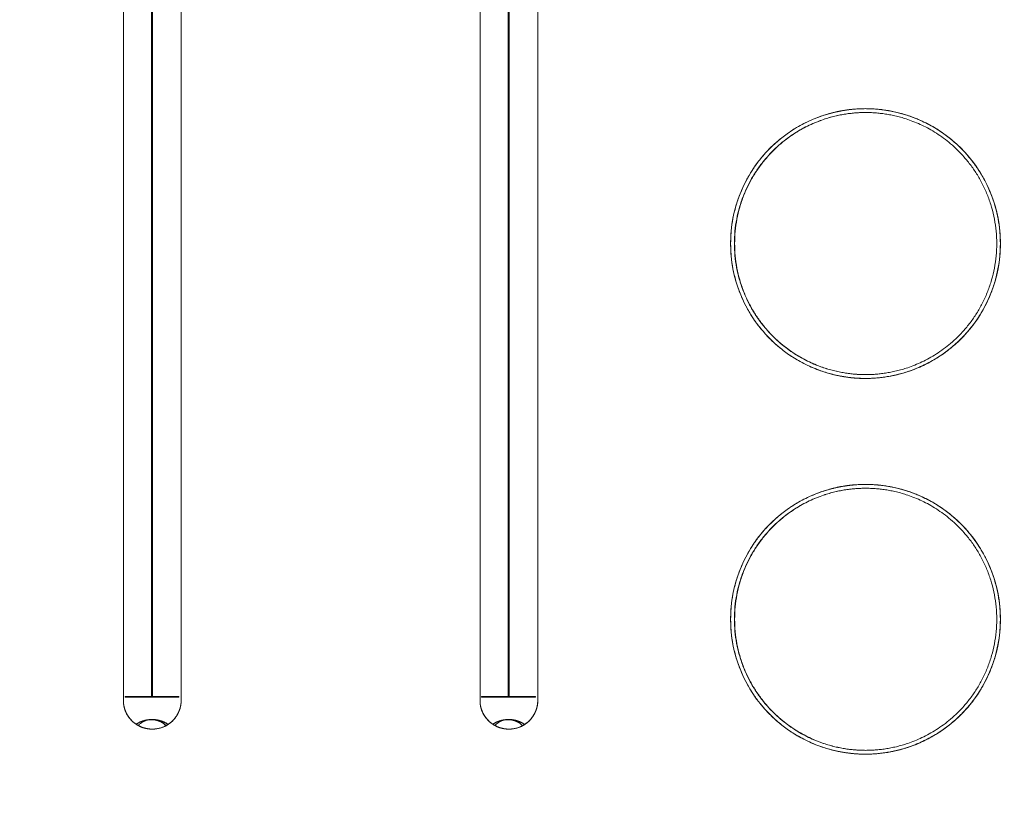
# Model space of a CAD drawing. Units: inches. Extents: x 0 to 47, y 0 to 29.7.
# Drawn here: x 17.8 to 19.8, y 3.7 to 5.3 of the extents above; entities that cross this region are included whole.
import ezdxf

# ---------------------------------------------------------------- set-up
doc = ezdxf.new("R2010")
doc.units = ezdxf.units.IN
doc.header["$MEASUREMENT"] = 0
doc.layers.add('1', color=7, linetype='Continuous')
doc.styles.get("Standard").update_dxf_attribs({"font": 'arial.ttf'})
doc.dimstyles.get("Standard").update_dxf_attribs({"dimtxt": 0.18, "dimasz": 0.18, "dimexe": 0.18, "dimexo": 0.0625, "dimgap": 0.09, "dimtad": 0, "dimtih": 1, "dimtoh": 1, "dimdec": 4, "dimzin": 0, "dimdsep": 46, "dimtxsty": 'Standard', "dimcen": 0.09, "dimadec": 0, "dimazin": 0, "dimtfac": 1, "dimtdec": 4, "dimtofl": 0, "dimtmove": 0, "dimatfit": 3, "dimfxl": 1, "dimtolj": 1, "dimtzin": 0, "dimarcsym": 0})

# ---------------------------------------------------------------- blocks, each defined once
blk = doc.blocks.new('*D27')
at = {"layer": '1', "color": 0, "lineweight": -2, "transparency": 16777216}
for p, q in [((6.6036, 3.5683), (6.6036, 0.8443)), ((24.8713, 3.5683), (24.8713, 0.8443)), ((6.8536, 1.0943), (14.2657, 1.0943)), ((24.6213, 1.0943), (17.2092, 1.0943))]:
    blk.add_line(p, q, dxfattribs=at)
at = {"layer": '1', "color": 0, "transparency": 16777216}
for points in [[(6.8536, 1.136), (6.8536, 1.0527), (6.6036, 1.0943)], [(24.6213, 1.136), (24.6213, 1.0527), (24.8713, 1.0943)]]:
    blk.add_solid(points, dxfattribs=at)
at = {"layer": 'Defpoints', "color": 0, "transparency": 16777216}
for p in [(6.6036, 3.8183), (24.8713, 3.8183), (24.8713, 1.0943)]:
    blk.add_point(p, dxfattribs=at)
at = {"layer": '1', "color": 0, "transparency": 16777216, "insert": (15.7374, 1.0943), "char_height": 0.25, "attachment_point": 5}
blk.add_mtext('\\A1;18.3in. [464mm]', dxfattribs=at)

msp = doc.modelspace()

# ---------------------------------------------------------------- linework, layer by layer
at = {"color": 0, "linetype": 'Continuous', "lineweight": 0, "extrusion": (-0.001971, -0.258781, -0.965934)}
for p, q in [((19.4858, 5.1184), (19.4854, 5.1184)), ((19.4857, 5.1263), (19.4855, 5.1263)), ((19.475, 4.5752), (19.4749, 4.5752)), ((19.4755, 4.5831), (19.4751, 4.5831)), ((19.4858, 4.3507), (19.4854, 4.3507)), ((19.4857, 4.3586), (19.4855, 4.3586)), ((18.0225, 3.8587), (18.0224, 3.8587)), ((18.7509, 3.8587), (18.7508, 3.8587)), ((19.475, 3.8075), (19.4749, 3.8075)), ((19.4755, 3.8154), (19.4751, 3.8154))]:
    msp.add_line(p, q, dxfattribs=at)
at = {"color": 0, "linetype": 'Continuous', "lineweight": 0}
for points, degree in [([(17.9646, 5.9531), (17.9646, 3.9177)], 1), ([(17.9646, 3.9177), (17.9646, 5.9531)], 1), ([(18.0221, 3.9256), (18.0221, 5.9531)], 1), ([(18.0241, 5.9531), (18.0241, 3.9256)], 1), ([(18.0241, 3.9256), (18.0241, 5.9531)], 1), ([(18.0826, 3.9177), (18.0826, 5.9531)], 1), ([(18.0826, 5.9531), (18.0826, 3.9177)], 1), ([(18.0827, 3.9177), (18.0827, 5.9531)], 1), ([(18.0827, 5.9531), (18.0827, 3.9177)], 1), ([(18.693, 5.9531), (18.693, 3.9177)], 1), ([(18.693, 3.9177), (18.693, 5.9531)], 1), ([(18.7504, 5.9531), (18.7504, 3.9256)], 1), ([(18.7524, 5.9531), (18.7524, 3.9256)], 1), ([(18.7524, 3.9256), (18.7524, 5.9531)], 1), ([(18.8109, 3.9177), (18.8109, 5.9531)], 1), ([(18.8109, 5.9531), (18.8109, 3.9177)], 1), ([(18.8111, 3.9177), (18.8111, 5.9531)], 1), ([(18.8111, 5.9531), (18.8111, 3.9177)], 1), ([(19.4802, 5.1185), (19.4807, 5.1185)], 1), ([(19.4905, 5.1262), (19.4879, 5.1263), (19.4853, 5.1263), (19.4826, 5.1263)], 3), ([(19.5576, 5.1153), (19.5375, 5.1212), (19.517, 5.1247), (19.4959, 5.1259)], 3), ([(19.5902, 5.1035), (19.5874, 5.1047), (19.5845, 5.1059), (19.5817, 5.107)], 3), ([(19.7406, 4.9411), (19.7393, 4.9448), (19.7379, 4.9485), (19.7365, 4.9522)], 3), ([(19.7329, 4.7408), (19.7342, 4.7436), (19.7353, 4.7465), (19.7365, 4.7493)], 3), ([(19.5718, 4.5908), (19.5751, 4.592), (19.5784, 4.5932), (19.5817, 4.5945)], 3), ([(19.5076, 4.5765), (19.5208, 4.5778), (19.5337, 4.5801), (19.5466, 4.5832)], 3), ([(19.4802, 4.3508), (19.4807, 4.3508)], 1), ([(19.4905, 4.3585), (19.4879, 4.3585), (19.4853, 4.3586), (19.4826, 4.3586)], 3), ([(19.5576, 4.3476), (19.5375, 4.3535), (19.517, 4.357), (19.4959, 4.3582)], 3), ([(19.5902, 4.3358), (19.5874, 4.337), (19.5845, 4.3382), (19.5817, 4.3393)], 3), ([(19.7406, 4.1734), (19.7393, 4.1771), (19.7379, 4.1808), (19.7365, 4.1845)], 3), ([(18.0241, 3.9768), (18.0221, 3.9768)], 1), ([(18.0241, 3.9768), (18.0221, 3.9768)], 1), ([(18.7504, 3.9768), (18.7524, 3.9768)], 1), ([(18.7524, 3.9768), (18.7504, 3.9768)], 1), ([(19.7329, 3.9731), (19.7342, 3.9759), (19.7353, 3.9787), (19.7365, 3.9816)], 3), ([(18.0241, 3.961), (18.0221, 3.961)], 1), ([(18.7524, 3.961), (18.7504, 3.961)], 1), ([(17.968, 3.9256), (17.968, 3.9236)], 1), ([(17.968, 3.9256), (18.0221, 3.9256)], 1), ([(18.0782, 3.9236), (17.968, 3.9236)], 1), ([(17.968, 3.9236), (18.0782, 3.9236)], 1), ([(17.9719, 3.9236), (17.9719, 3.9256)], 1), ([(18.0241, 3.9256), (18.0241, 3.9256)], 1), ([(18.0782, 3.9256), (18.0241, 3.9256)], 1), ([(18.0742, 3.9236), (18.0742, 3.9256)], 1), ([(18.0743, 3.9236), (18.0743, 3.9256)], 1), ([(18.0782, 3.9256), (18.0782, 3.9236)], 1), ([(18.0782, 3.9236), (18.0782, 3.9256)], 1), ([(18.0782, 3.9236), (18.0782, 3.9236)], 1), ([(18.6963, 3.9236), (18.6963, 3.9256)], 1), ([(18.7504, 3.9256), (18.6963, 3.9256)], 1), ([(18.8065, 3.9236), (18.6963, 3.9236)], 1), ([(18.8065, 3.9236), (18.6963, 3.9236)], 1), ([(18.7002, 3.9236), (18.7002, 3.9256)], 1), ([(18.7524, 3.9256), (18.7524, 3.9256)], 1), ([(18.8065, 3.9256), (18.7524, 3.9256)], 1), ([(18.8026, 3.9256), (18.8026, 3.9236)], 1), ([(18.8026, 3.9236), (18.8026, 3.9256)], 1), ([(18.8065, 3.9256), (18.8065, 3.9236)], 1), ([(18.8065, 3.9236), (18.8065, 3.9256)], 1), ([(18.8065, 3.9236), (18.8065, 3.9236)], 1), ([(18.079, 3.8968), (18.0802, 3.8999), (18.081, 3.9031), (18.0816, 3.9064)], 3), ([(18.0826, 3.9177), (18.0827, 3.9177)], 1), ([(18.0827, 3.9177), (18.0826, 3.9177)], 1), ([(18.8074, 3.8968), (18.8085, 3.8999), (18.8094, 3.9031), (18.81, 3.9064)], 3), ([(18.8109, 3.9177), (18.8111, 3.9177)], 1), ([(18.8111, 3.9177), (18.8109, 3.9177)], 1), ([(17.9949, 3.8661), (17.9949, 3.866), (17.9949, 3.866), (17.9949, 3.866)], 3), ([(18.7232, 3.8661), (18.7232, 3.866), (18.7232, 3.866), (18.7232, 3.866)], 3), ([(19.5718, 3.8231), (19.5751, 3.8243), (19.5784, 3.8255), (19.5817, 3.8268)], 3), ([(19.5076, 3.8088), (19.5208, 3.8101), (19.5337, 3.8123), (19.5466, 3.8155)], 3)]:
    msp.add_open_spline(points, degree=degree, dxfattribs=at)
for points, weights in [([(19.4804, 5.1264), (19.3426, 5.1264), (19.2048, 5.0345), (19.2048, 4.8508)], [1, 0.666666666667, 0.5, 0.5]), ([(19.4802, 5.1185), (19.3464, 5.1185), (19.2125, 5.0292), (19.2125, 4.8508)], [1, 0.666666666667, 0.5, 0.5]), ([(19.213, 4.8508), (19.213, 5.0292), (19.3468, 5.1185), (19.4807, 5.1185)], [0.5, 0.5, 0.666666666667, 1]), ([(19.4057, 5.1161), (19.4234, 5.1211), (19.4411, 5.1241), (19.4585, 5.1255)], [0.787137577663, 0.829120606086, 0.87570745898, 0.926898136345]), ([(19.4854, 5.1184), (19.4837, 5.1185), (19.4819, 5.1185), (19.4802, 5.1185)], [0.981100819549, 0.987339864161, 0.993639590979, 1]), ([(19.7559, 4.8508), (19.7559, 5.0345), (19.6181, 5.1264), (19.4804, 5.1264)], [0.5, 0.5, 0.666666666667, 1]), ([(19.4807, 5.1185), (19.6146, 5.1185), (19.7484, 5.0292), (19.7484, 4.8508)], [1, 0.666666666667, 0.5, 0.5]), ([(19.4822, 5.1264), (19.4833, 5.1263), (19.4844, 5.1263), (19.4855, 5.1263)], [0.992923856793, 0.988958924834, 0.985017912419, 0.981100819549]), ([(19.4857, 5.1263), (19.6221, 5.1236), (19.7558, 5.0309), (19.7558, 4.8508)], [0.980680083071, 0.660226694357, 0.5, 0.5]), ([(19.2125, 4.8508), (19.2125, 4.6757), (19.3425, 4.5857), (19.4751, 4.5831)], [0.5, 0.5, 0.66036693985, 0.981100819549]), ([(19.4749, 4.5752), (19.4542, 4.5756), (19.4329, 4.5784), (19.4114, 4.5839)], [0.98110081955, 0.913690944045, 0.853364965195, 0.800122883001]), ([(19.4804, 4.3586), (19.3426, 4.3586), (19.2048, 4.2668), (19.2048, 4.0831)], [1, 0.666666666667, 0.5, 0.5]), ([(19.4802, 4.3508), (19.3464, 4.3508), (19.2125, 4.2615), (19.2125, 4.0831)], [1, 0.666666666667, 0.5, 0.5]), ([(19.213, 4.083), (19.213, 4.2615), (19.3468, 4.3508), (19.4807, 4.3508)], [0.5, 0.5, 0.666666666667, 1]), ([(19.4057, 4.3484), (19.4234, 4.3534), (19.4411, 4.3564), (19.4585, 4.3578)], [0.787137577701, 0.829120606128, 0.875707459027, 0.926898136398]), ([(19.4854, 4.3507), (19.4837, 4.3508), (19.4819, 4.3508), (19.4802, 4.3508)], [0.981100819549, 0.987339864161, 0.993639590979, 1]), ([(19.7559, 4.0831), (19.7559, 4.2668), (19.6181, 4.3586), (19.4804, 4.3586)], [0.5, 0.5, 0.666666666667, 1]), ([(19.4807, 4.3508), (19.6146, 4.3508), (19.7484, 4.2615), (19.7484, 4.083)], [1, 0.666666666667, 0.5, 0.5]), ([(19.4822, 4.3586), (19.4833, 4.3586), (19.4844, 4.3586), (19.4855, 4.3586)], [0.992923856784, 0.988958924828, 0.985017912416, 0.981100819548]), ([(19.4857, 4.3586), (19.6221, 4.3559), (19.7558, 4.2632), (19.7558, 4.0831)], [0.98068008307, 0.660226694357, 0.5, 0.5]), ([(19.2125, 4.0831), (19.2125, 3.908), (19.3425, 3.8179), (19.4751, 3.8154)], [0.5, 0.5, 0.66036693985, 0.981100819549]), ([(17.9773, 3.8809), (17.9713, 3.8885), (17.9674, 3.8972), (17.9656, 3.9065)], [0.856276009823, 0.864299278916, 0.890055338032, 0.933544187172]), ([(18.0826, 3.9177), (18.0826, 3.8849), (18.0602, 3.8608), (18.0272, 3.8588)], [1, 0.813149891872, 0.805100250931, 0.975851077175]), ([(18.7057, 3.8809), (18.6996, 3.8885), (18.6957, 3.8972), (18.6939, 3.9065)], [0.856276009823, 0.864299278915, 0.890055338032, 0.933544187172]), ([(18.8109, 3.9177), (18.8109, 3.8849), (18.7886, 3.8608), (18.7555, 3.8588)], [1, 0.813149891871, 0.805100250931, 0.975851077178]), ([(18.0231, 3.8783), (18.0113, 3.8783), (18.0003, 3.8749), (17.9907, 3.8687)], [0.500000000012, 0.500000000011, 0.51483478806, 0.544504364159]), ([(18.0224, 3.8587), (18.0117, 3.8589), (18.0011, 3.8619), (17.9917, 3.868)], [0.992159719283, 0.924537020382, 0.88165793952, 0.863522476697]), ([(18.056, 3.8683), (18.0463, 3.8748), (18.0351, 3.8783), (18.0231, 3.8783)], [0.546257168881, 0.515419056303, 0.500000000013, 0.500000000012]), ([(18.0238, 3.8779), (18.0334, 3.8777), (18.0435, 3.8741), (18.0515, 3.8657)], [0.980070661788, 0.790528533442, 0.657112858884, 0.579823638112]), ([(18.0238, 3.8779), (18.0334, 3.8777), (18.0436, 3.8741), (18.0516, 3.8657)], [0.938499756422, 0.756862594233, 0.62899221563, 0.554888620612]), ([(18.0242, 3.8783), (18.0358, 3.8781), (18.0466, 3.8746), (18.056, 3.8683)], [0.500046720958, 0.500995783698, 0.516403887047, 0.546271031006]), ([(18.0515, 3.8656), (18.0516, 3.8656), (18.0516, 3.8656), (18.0516, 3.8656)], [0.579464072744, 0.579338692995, 0.579213461615, 0.579088378605]), ([(18.0516, 3.8657), (18.0516, 3.8657), (18.0516, 3.8656), (18.0516, 3.8656)], [0.554543324359, 0.554424759709, 0.554306333322, 0.554188045199]), ([(18.7514, 3.8783), (18.7397, 3.8783), (18.7286, 3.8749), (18.7191, 3.8687)], [0.500000000012, 0.500000000011, 0.51483478806, 0.544504364159]), ([(18.7508, 3.8587), (18.74, 3.8589), (18.7295, 3.8619), (18.72, 3.868)], [0.992159719284, 0.924537020384, 0.881657939522, 0.863522476698]), ([(18.7843, 3.8683), (18.7747, 3.8748), (18.7634, 3.8783), (18.7514, 3.8783)], [0.546257168881, 0.515419056303, 0.500000000013, 0.500000000012]), ([(18.7521, 3.8779), (18.7618, 3.8777), (18.7719, 3.8741), (18.7798, 3.8657)], [0.980070661782, 0.79052853344, 0.657112858883, 0.579823638112]), ([(18.7522, 3.8779), (18.7618, 3.8777), (18.7719, 3.8741), (18.7799, 3.8657)], [0.938499756522, 0.75686259428, 0.628992215643, 0.554888620612]), ([(18.7526, 3.8783), (18.7641, 3.8781), (18.775, 3.8746), (18.7843, 3.8683)], [0.500046720958, 0.500995783698, 0.516403887047, 0.546271031006]), ([(18.7799, 3.8657), (18.78, 3.8657), (18.78, 3.8656), (18.78, 3.8656)], [0.554543324359, 0.554424759709, 0.554306333322, 0.554188045199]), ([(18.7799, 3.8656), (18.7799, 3.8656), (18.7799, 3.8656), (18.7799, 3.8656)], [0.579464072744, 0.579338692995, 0.579213461615, 0.579088378605]), ([(19.4749, 3.8075), (19.4542, 3.8079), (19.4329, 3.8107), (19.4114, 3.8162)], [0.98110081955, 0.913690944022, 0.853364965155, 0.800122882949])]:
    msp.add_rational_spline(points, weights, degree=3, dxfattribs=at)
for points, knots in [([(19.2048, 4.8508), (19.2048, 4.8857), (19.2112, 4.9196), (19.2241, 4.9522), (19.2311, 4.9698), (19.2397, 4.9864), (19.2499, 5.002), (19.255, 5.0098), (19.2605, 5.0173), (19.2665, 5.0246), (19.2694, 5.0282), (19.2725, 5.0318), (19.2757, 5.0353), (19.2773, 5.0371), (19.2789, 5.0388), (19.2805, 5.0405), (19.2813, 5.0414), (19.2821, 5.0422), (19.283, 5.0431), (19.2834, 5.0435), (19.2838, 5.0439), (19.2842, 5.0444), (19.2846, 5.0448), (19.2851, 5.0452), (19.2855, 5.0456), (19.3123, 5.0725), (19.3434, 5.0929), (19.3789, 5.107), (19.4114, 5.1199), (19.4452, 5.1263), (19.4804, 5.1264)], [0, 0, 0, 0, 0.25, 0.25, 0.25, 0.375, 0.375, 0.375, 0.4375, 0.4375, 0.4375, 0.46875, 0.46875, 0.46875, 0.484375, 0.484375, 0.484375, 0.492188, 0.492188, 0.492188, 0.496094, 0.496094, 0.496094, 0.5, 0.5, 0.5, 0.75, 0.75, 0.75, 1, 1, 1, 1]), ([(19.4804, 5.1264), (19.5153, 5.1264), (19.5491, 5.1199), (19.5818, 5.107), (19.5994, 5.1), (19.616, 5.0914), (19.6316, 5.0812), (19.6394, 5.0761), (19.6469, 5.0706), (19.6542, 5.0647), (19.6578, 5.0617), (19.6614, 5.0586), (19.6649, 5.0555), (19.6667, 5.0539), (19.6684, 5.0523), (19.6701, 5.0506), (19.671, 5.0498), (19.6718, 5.049), (19.6727, 5.0482), (19.6731, 5.0477), (19.6735, 5.0473), (19.674, 5.0469), (19.6744, 5.0465), (19.6748, 5.0461), (19.6752, 5.0456), (19.7021, 5.0189), (19.7225, 4.9877), (19.7366, 4.9522), (19.7495, 4.9197), (19.7559, 4.8859), (19.7559, 4.8508)], [0, 0, 0, 0, 0.25, 0.25, 0.25, 0.375, 0.375, 0.375, 0.4375, 0.4375, 0.4375, 0.46875, 0.46875, 0.46875, 0.484375, 0.484375, 0.484375, 0.492188, 0.492188, 0.492188, 0.496094, 0.496094, 0.496094, 0.5, 0.5, 0.5, 0.75, 0.75, 0.75, 1, 1, 1, 1]), ([(19.6818, 5.0387), (19.6812, 5.0393), (19.6807, 5.0399), (19.6801, 5.0405), (19.6793, 5.0414), (19.6784, 5.0422), (19.6776, 5.0431), (19.6772, 5.0435), (19.6768, 5.0439), (19.6764, 5.0444), (19.6759, 5.0448), (19.6755, 5.0452), (19.6751, 5.0456)], [0.47888912, 0.47888912, 0.47888912, 0.47888912, 0.484375, 0.484375, 0.484375, 0.4921875, 0.4921875, 0.4921875, 0.49609375, 0.49609375, 0.49609375, 0.5, 0.5, 0.5, 0.5]), ([(19.7559, 4.8508), (19.7559, 4.8158), (19.7495, 4.782), (19.7366, 4.7493), (19.7296, 4.7317), (19.721, 4.7151), (19.7108, 4.6995), (19.7057, 4.6917), (19.7002, 4.6842), (19.6942, 4.6769), (19.6913, 4.6733), (19.6882, 4.6697), (19.685, 4.6662), (19.6835, 4.6645), (19.6818, 4.6627), (19.6802, 4.661), (19.6794, 4.6602), (19.6786, 4.6593), (19.6777, 4.6584), (19.6773, 4.658), (19.6769, 4.6576), (19.6765, 4.6572), (19.6761, 4.6567), (19.6756, 4.6563), (19.6752, 4.6559), (19.6484, 4.6291), (19.6173, 4.6086), (19.5818, 4.5945), (19.5656, 4.5881), (19.549, 4.5833), (19.5321, 4.58), (19.5236, 4.5784), (19.5151, 4.5772), (19.5065, 4.5764), (19.5022, 4.576), (19.4978, 4.5757), (19.4935, 4.5755), (19.4913, 4.5754), (19.4891, 4.5753), (19.4869, 4.5753), (19.4858, 4.5752), (19.4847, 4.5752), (19.4836, 4.5752), (19.4831, 4.5752), (19.4826, 4.5752), (19.482, 4.5752), (19.4815, 4.5752), (19.4809, 4.5752), (19.4804, 4.5752), (19.4454, 4.5752), (19.4116, 4.5816), (19.3789, 4.5945), (19.3613, 4.6015), (19.3447, 4.6101), (19.3291, 4.6203), (19.3213, 4.6254), (19.3138, 4.631), (19.3065, 4.6369), (19.3029, 4.6398), (19.2993, 4.6429), (19.2958, 4.6461), (19.2941, 4.6477), (19.2923, 4.6493), (19.2906, 4.6509), (19.2897, 4.6517), (19.2889, 4.6526), (19.288, 4.6534), (19.2876, 4.6538), (19.2872, 4.6542), (19.2868, 4.6546), (19.2863, 4.6551), (19.2859, 4.6555), (19.2855, 4.6559), (19.2587, 4.6827), (19.2382, 4.7138), (19.2241, 4.7493), (19.2112, 4.7818), (19.2048, 4.8157), (19.2048, 4.8508)], [0, 0, 0, 0, 0.125, 0.125, 0.125, 0.1875, 0.1875, 0.1875, 0.21875, 0.21875, 0.21875, 0.234375, 0.234375, 0.234375, 0.242188, 0.242188, 0.242188, 0.246094, 0.246094, 0.246094, 0.248047, 0.248047, 0.248047, 0.25, 0.25, 0.25, 0.375, 0.375, 0.375, 0.4375, 0.4375, 0.4375, 0.46875, 0.46875, 0.46875, 0.484375, 0.484375, 0.484375, 0.492188, 0.492188, 0.492188, 0.496094, 0.496094, 0.496094, 0.498047, 0.498047, 0.498047, 0.5, 0.5, 0.5, 0.625, 0.625, 0.625, 0.6875, 0.6875, 0.6875, 0.71875, 0.71875, 0.71875, 0.734375, 0.734375, 0.734375, 0.742188, 0.742188, 0.742188, 0.746094, 0.746094, 0.746094, 0.748047, 0.748047, 0.748047, 0.75, 0.75, 0.75, 0.875, 0.875, 0.875, 1, 1, 1, 1]), ([(19.6682, 4.6492), (19.6688, 4.6498), (19.6694, 4.6503), (19.67, 4.6509), (19.6709, 4.6517), (19.6717, 4.6526), (19.6726, 4.6534), (19.673, 4.6538), (19.6734, 4.6542), (19.6738, 4.6546), (19.6743, 4.6551), (19.6747, 4.6555), (19.6751, 4.6559)], [0.73944456, 0.73944456, 0.73944456, 0.73944456, 0.7421875, 0.7421875, 0.7421875, 0.74609375, 0.74609375, 0.74609375, 0.74804688, 0.74804688, 0.74804688, 0.75, 0.75, 0.75, 0.75]), ([(19.4472, 4.5771), (19.4495, 4.5769), (19.4518, 4.5766), (19.4541, 4.5764), (19.4584, 4.576), (19.4628, 4.5757), (19.4671, 4.5755), (19.4681, 4.5754), (19.469, 4.5754), (19.47, 4.5754)], [0.46043353, 0.46043353, 0.46043353, 0.46043353, 0.46875, 0.46875, 0.46875, 0.484375, 0.484375, 0.484375, 0.4878064, 0.4878064, 0.4878064, 0.4878064]), ([(19.4723, 4.5753), (19.4728, 4.5753), (19.4732, 4.5753), (19.4737, 4.5753), (19.4747, 4.5752), (19.4758, 4.5752), (19.4769, 4.5752), (19.4775, 4.5752), (19.478, 4.5752), (19.4786, 4.5752), (19.4791, 4.5752), (19.4797, 4.5752), (19.4802, 4.5752)], [0.490626203, 0.490626203, 0.490626203, 0.490626203, 0.4921875, 0.4921875, 0.4921875, 0.49609375, 0.49609375, 0.49609375, 0.498046875, 0.498046875, 0.498046875, 0.5, 0.5, 0.5, 0.5]), ([(19.2048, 4.0831), (19.2048, 4.118), (19.2112, 4.1518), (19.2241, 4.1845), (19.2311, 4.2021), (19.2397, 4.2187), (19.2499, 4.2343), (19.255, 4.2421), (19.2605, 4.2496), (19.2665, 4.2569), (19.2694, 4.2605), (19.2725, 4.2641), (19.2757, 4.2676), (19.2773, 4.2693), (19.2789, 4.2711), (19.2805, 4.2728), (19.2813, 4.2737), (19.2821, 4.2745), (19.283, 4.2754), (19.2834, 4.2758), (19.2838, 4.2762), (19.2842, 4.2767), (19.2846, 4.2771), (19.2851, 4.2775), (19.2855, 4.2779), (19.3123, 4.3048), (19.3434, 4.3252), (19.3789, 4.3393), (19.4114, 4.3522), (19.4452, 4.3586), (19.4804, 4.3586)], [0, 0, 0, 0, 0.25, 0.25, 0.25, 0.375, 0.375, 0.375, 0.4375, 0.4375, 0.4375, 0.46875, 0.46875, 0.46875, 0.484375, 0.484375, 0.484375, 0.492188, 0.492188, 0.492188, 0.496094, 0.496094, 0.496094, 0.5, 0.5, 0.5, 0.75, 0.75, 0.75, 1, 1, 1, 1]), ([(19.4804, 4.3586), (19.5153, 4.3587), (19.5491, 4.3522), (19.5818, 4.3393), (19.5994, 4.3323), (19.616, 4.3237), (19.6316, 4.3135), (19.6394, 4.3084), (19.6469, 4.3029), (19.6542, 4.2969), (19.6578, 4.294), (19.6614, 4.2909), (19.6649, 4.2877), (19.6667, 4.2862), (19.6684, 4.2845), (19.6701, 4.2829), (19.671, 4.2821), (19.6718, 4.2813), (19.6727, 4.2804), (19.6731, 4.28), (19.6735, 4.2796), (19.674, 4.2792), (19.6744, 4.2788), (19.6748, 4.2783), (19.6752, 4.2779), (19.7021, 4.2511), (19.7225, 4.22), (19.7366, 4.1845), (19.7495, 4.152), (19.7559, 4.1182), (19.7559, 4.0831)], [0, 0, 0, 0, 0.25, 0.25, 0.25, 0.375, 0.375, 0.375, 0.4375, 0.4375, 0.4375, 0.46875, 0.46875, 0.46875, 0.484375, 0.484375, 0.484375, 0.492188, 0.492188, 0.492188, 0.496094, 0.496094, 0.496094, 0.5, 0.5, 0.5, 0.75, 0.75, 0.75, 1, 1, 1, 1]), ([(19.6818, 4.271), (19.6812, 4.2716), (19.6807, 4.2722), (19.6801, 4.2728), (19.6793, 4.2737), (19.6784, 4.2745), (19.6776, 4.2754), (19.6772, 4.2758), (19.6768, 4.2762), (19.6764, 4.2767), (19.6759, 4.2771), (19.6755, 4.2775), (19.6751, 4.2779)], [0.47888912, 0.47888912, 0.47888912, 0.47888912, 0.484375, 0.484375, 0.484375, 0.4921875, 0.4921875, 0.4921875, 0.49609375, 0.49609375, 0.49609375, 0.5, 0.5, 0.5, 0.5]), ([(19.7559, 4.0831), (19.7559, 4.0481), (19.7495, 4.0143), (19.7366, 3.9816), (19.7296, 3.964), (19.721, 3.9474), (19.7108, 3.9318), (19.7057, 3.924), (19.7002, 3.9165), (19.6942, 3.9092), (19.6913, 3.9056), (19.6882, 3.902), (19.685, 3.8985), (19.6835, 3.8968), (19.6818, 3.895), (19.6802, 3.8933), (19.6794, 3.8924), (19.6786, 3.8916), (19.6777, 3.8907), (19.6773, 3.8903), (19.6769, 3.8899), (19.6765, 3.8894), (19.6761, 3.889), (19.6756, 3.8886), (19.6752, 3.8882), (19.6484, 3.8614), (19.6173, 3.8409), (19.5818, 3.8268), (19.5656, 3.8204), (19.549, 3.8155), (19.5321, 3.8123), (19.5236, 3.8107), (19.5151, 3.8095), (19.5065, 3.8087), (19.5022, 3.8083), (19.4978, 3.808), (19.4935, 3.8078), (19.4913, 3.8077), (19.4891, 3.8076), (19.4869, 3.8075), (19.4858, 3.8075), (19.4847, 3.8075), (19.4836, 3.8075), (19.4831, 3.8075), (19.4826, 3.8075), (19.482, 3.8075), (19.4815, 3.8075), (19.4809, 3.8075), (19.4804, 3.8075), (19.4454, 3.8074), (19.4116, 3.8139), (19.3789, 3.8268), (19.3613, 3.8338), (19.3447, 3.8424), (19.3291, 3.8526), (19.3213, 3.8577), (19.3138, 3.8632), (19.3065, 3.8692), (19.3029, 3.8721), (19.2993, 3.8752), (19.2958, 3.8784), (19.2941, 3.88), (19.2923, 3.8816), (19.2906, 3.8832), (19.2897, 3.884), (19.2889, 3.8848), (19.288, 3.8857), (19.2876, 3.8861), (19.2872, 3.8865), (19.2868, 3.8869), (19.2863, 3.8873), (19.2859, 3.8878), (19.2855, 3.8882), (19.2587, 3.915), (19.2382, 3.9461), (19.2241, 3.9816), (19.2112, 4.0141), (19.2048, 4.0479), (19.2048, 4.0831)], [0, 0, 0, 0, 0.125, 0.125, 0.125, 0.1875, 0.1875, 0.1875, 0.21875, 0.21875, 0.21875, 0.234375, 0.234375, 0.234375, 0.242188, 0.242188, 0.242188, 0.246094, 0.246094, 0.246094, 0.248047, 0.248047, 0.248047, 0.25, 0.25, 0.25, 0.375, 0.375, 0.375, 0.4375, 0.4375, 0.4375, 0.46875, 0.46875, 0.46875, 0.484375, 0.484375, 0.484375, 0.492188, 0.492188, 0.492188, 0.496094, 0.496094, 0.496094, 0.498047, 0.498047, 0.498047, 0.5, 0.5, 0.5, 0.625, 0.625, 0.625, 0.6875, 0.6875, 0.6875, 0.71875, 0.71875, 0.71875, 0.734375, 0.734375, 0.734375, 0.742188, 0.742188, 0.742188, 0.746094, 0.746094, 0.746094, 0.748047, 0.748047, 0.748047, 0.75, 0.75, 0.75, 0.875, 0.875, 0.875, 1, 1, 1, 1]), ([(18.0827, 3.9177), (18.0827, 3.9097), (18.0813, 3.9022), (18.0784, 3.8952), (18.077, 3.8917), (18.0752, 3.8884), (18.073, 3.8852), (18.0719, 3.8836), (18.0707, 3.882), (18.0695, 3.8804), (18.0688, 3.8797), (18.0682, 3.8789), (18.0675, 3.8782), (18.0672, 3.8778), (18.0668, 3.8774), (18.0665, 3.877), (18.0663, 3.8769), (18.0661, 3.8767), (18.066, 3.8765), (18.0659, 3.8764), (18.0658, 3.8763), (18.0657, 3.8762), (18.0656, 3.8761), (18.0655, 3.876), (18.0654, 3.8759), (18.0598, 3.8702), (18.0536, 3.866), (18.0466, 3.8631), (18.0431, 3.8616), (18.0395, 3.8605), (18.0356, 3.8598), (18.0337, 3.8594), (18.0318, 3.8591), (18.0298, 3.859), (18.0288, 3.8589), (18.0278, 3.8588), (18.0268, 3.8587), (18.0262, 3.8587), (18.0257, 3.8587), (18.0252, 3.8587), (18.025, 3.8587), (18.0247, 3.8587), (18.0244, 3.8587), (18.0243, 3.8587), (18.0242, 3.8586), (18.0241, 3.8586), (18.024, 3.8586), (18.0239, 3.8586), (18.0239, 3.8586), (18.0238, 3.8586), (18.0237, 3.8586), (18.0237, 3.8586), (18.0157, 3.8586), (18.0082, 3.86), (18.0013, 3.8629), (17.9978, 3.8643), (17.9944, 3.8661), (17.9912, 3.8683), (17.9896, 3.8694), (17.988, 3.8706), (17.9865, 3.8718), (17.9857, 3.8725), (17.9849, 3.8731), (17.9842, 3.8738), (17.9838, 3.8742), (17.9834, 3.8745), (17.983, 3.8749), (17.9828, 3.875), (17.9827, 3.8752), (17.9825, 3.8754), (17.9824, 3.8755), (17.9823, 3.8756), (17.9822, 3.8757), (17.9821, 3.8758), (17.982, 3.8759), (17.9819, 3.8759), (17.9704, 3.8873), (17.9646, 3.9012), (17.9646, 3.9177)], [0, 0, 0, 0, 0.125, 0.125, 0.125, 0.1875, 0.1875, 0.1875, 0.21875, 0.21875, 0.21875, 0.234375, 0.234375, 0.234375, 0.242188, 0.242188, 0.242188, 0.246094, 0.246094, 0.246094, 0.248047, 0.248047, 0.248047, 0.25, 0.25, 0.25, 0.375, 0.375, 0.375, 0.4375, 0.4375, 0.4375, 0.46875, 0.46875, 0.46875, 0.484375, 0.484375, 0.484375, 0.492188, 0.492188, 0.492188, 0.496094, 0.496094, 0.496094, 0.498047, 0.498047, 0.498047, 0.499023, 0.499023, 0.499023, 0.5, 0.5, 0.5, 0.625, 0.625, 0.625, 0.6875, 0.6875, 0.6875, 0.71875, 0.71875, 0.71875, 0.734375, 0.734375, 0.734375, 0.742188, 0.742188, 0.742188, 0.746094, 0.746094, 0.746094, 0.748047, 0.748047, 0.748047, 0.75, 0.75, 0.75, 1, 1, 1, 1]), ([(18.8111, 3.9177), (18.8111, 3.9097), (18.8096, 3.9022), (18.8067, 3.8952), (18.8053, 3.8917), (18.8035, 3.8884), (18.8013, 3.8852), (18.8003, 3.8836), (18.7991, 3.882), (18.7978, 3.8804), (18.7972, 3.8797), (18.7965, 3.8789), (18.7959, 3.8782), (18.7955, 3.8778), (18.7952, 3.8774), (18.7948, 3.877), (18.7947, 3.8769), (18.7945, 3.8767), (18.7943, 3.8765), (18.7942, 3.8764), (18.7941, 3.8763), (18.794, 3.8762), (18.7939, 3.8761), (18.7939, 3.876), (18.7938, 3.8759), (18.7882, 3.8702), (18.7819, 3.866), (18.7749, 3.8631), (18.7715, 3.8616), (18.7678, 3.8605), (18.764, 3.8598), (18.7621, 3.8594), (18.7601, 3.8591), (18.7581, 3.859), (18.7571, 3.8589), (18.7561, 3.8588), (18.7551, 3.8587), (18.7546, 3.8587), (18.7541, 3.8587), (18.7536, 3.8587), (18.7533, 3.8587), (18.753, 3.8587), (18.7528, 3.8587), (18.7527, 3.8587), (18.7525, 3.8586), (18.7524, 3.8586), (18.7523, 3.8586), (18.7523, 3.8586), (18.7522, 3.8586), (18.7521, 3.8586), (18.7521, 3.8586), (18.752, 3.8586), (18.744, 3.8586), (18.7366, 3.86), (18.7296, 3.8629), (18.7261, 3.8643), (18.7228, 3.8661), (18.7195, 3.8683), (18.7179, 3.8694), (18.7164, 3.8706), (18.7148, 3.8718), (18.714, 3.8725), (18.7133, 3.8731), (18.7125, 3.8738), (18.7121, 3.8742), (18.7117, 3.8745), (18.7114, 3.8749), (18.7112, 3.875), (18.711, 3.8752), (18.7108, 3.8754), (18.7107, 3.8755), (18.7106, 3.8756), (18.7105, 3.8757), (18.7104, 3.8758), (18.7103, 3.8759), (18.7103, 3.8759), (18.6987, 3.8873), (18.693, 3.9012), (18.693, 3.9177)], [0, 0, 0, 0, 0.125, 0.125, 0.125, 0.1875, 0.1875, 0.1875, 0.21875, 0.21875, 0.21875, 0.234375, 0.234375, 0.234375, 0.242188, 0.242188, 0.242188, 0.246094, 0.246094, 0.246094, 0.248047, 0.248047, 0.248047, 0.25, 0.25, 0.25, 0.375, 0.375, 0.375, 0.4375, 0.4375, 0.4375, 0.46875, 0.46875, 0.46875, 0.484375, 0.484375, 0.484375, 0.492188, 0.492188, 0.492188, 0.496094, 0.496094, 0.496094, 0.498047, 0.498047, 0.498047, 0.499023, 0.499023, 0.499023, 0.5, 0.5, 0.5, 0.625, 0.625, 0.625, 0.6875, 0.6875, 0.6875, 0.71875, 0.71875, 0.71875, 0.734375, 0.734375, 0.734375, 0.742188, 0.742188, 0.742188, 0.746094, 0.746094, 0.746094, 0.748047, 0.748047, 0.748047, 0.75, 0.75, 0.75, 1, 1, 1, 1]), ([(17.9681, 3.897), (17.9683, 3.8964), (17.9686, 3.8958), (17.9688, 3.8952), (17.9703, 3.8917), (17.9721, 3.8884), (17.9742, 3.8852), (17.975, 3.884), (17.9758, 3.8829), (17.9767, 3.8818)], [0.11425194, 0.11425194, 0.11425194, 0.11425194, 0.125, 0.125, 0.125, 0.1875, 0.1875, 0.1875, 0.20966937, 0.20966937, 0.20966937, 0.20966937]), ([(18.6964, 3.897), (18.6967, 3.8964), (18.6969, 3.8958), (18.6972, 3.8952), (18.6986, 3.8917), (18.7004, 3.8884), (18.7026, 3.8852), (18.7033, 3.884), (18.7041, 3.8829), (18.705, 3.8818)], [0.11425194, 0.11425194, 0.11425194, 0.11425194, 0.125, 0.125, 0.125, 0.1875, 0.1875, 0.1875, 0.20966937, 0.20966937, 0.20966937, 0.20966937]), ([(19.6682, 3.8815), (19.6688, 3.8821), (19.6694, 3.8826), (19.67, 3.8832), (19.6709, 3.884), (19.6717, 3.8848), (19.6726, 3.8857), (19.673, 3.8861), (19.6734, 3.8865), (19.6738, 3.8869), (19.6743, 3.8873), (19.6747, 3.8878), (19.6751, 3.8882)], [0.73944456, 0.73944456, 0.73944456, 0.73944456, 0.7421875, 0.7421875, 0.7421875, 0.74609375, 0.74609375, 0.74609375, 0.74804688, 0.74804688, 0.74804688, 0.75, 0.75, 0.75, 0.75]), ([(18.0238, 3.8779), (18.0196, 3.878), (18.0152, 3.8774), (18.0071, 3.8748), (18.0032, 3.8728), (17.9981, 3.869), (17.9964, 3.8676), (17.9949, 3.8661)], [0, 0, 0, 0, 0.3242818, 0.3242818, 0.6493528, 0.6493528, 0.8113409, 0.8113409, 0.8113409, 0.8113409]), ([(18.0058, 3.8612), (18.0077, 3.8607), (18.0096, 3.8602), (18.0116, 3.8598), (18.0135, 3.8594), (18.0154, 3.8592), (18.0174, 3.859), (18.0176, 3.8589), (18.0177, 3.8589), (18.0179, 3.8589)], [0.40541464, 0.40541464, 0.40541464, 0.40541464, 0.4375, 0.4375, 0.4375, 0.46875, 0.46875, 0.46875, 0.47111694, 0.47111694, 0.47111694, 0.47111694]), ([(18.041, 3.8611), (18.0427, 3.8616), (18.0443, 3.8622), (18.046, 3.8629), (18.0492, 3.8642), (18.0523, 3.8659), (18.0553, 3.8678)], [0.59586463, 0.59586463, 0.59586463, 0.59586463, 0.625, 0.625, 0.625, 0.68301005, 0.68301005, 0.68301005, 0.68301005]), ([(18.0603, 3.8714), (18.0604, 3.8716), (18.0606, 3.8717), (18.0608, 3.8718), (18.0615, 3.8725), (18.0623, 3.8731), (18.0631, 3.8738), (18.0634, 3.8742), (18.0638, 3.8745), (18.0642, 3.8749), (18.0644, 3.875), (18.0646, 3.8752), (18.0647, 3.8754), (18.0648, 3.8755), (18.0649, 3.8756), (18.065, 3.8757), (18.0651, 3.8758), (18.0652, 3.8759), (18.0653, 3.8759)], [0.71545246, 0.71545246, 0.71545246, 0.71545246, 0.71875, 0.71875, 0.71875, 0.734375, 0.734375, 0.734375, 0.7421875, 0.7421875, 0.7421875, 0.74609375, 0.74609375, 0.74609375, 0.74804688, 0.74804688, 0.74804688, 0.75, 0.75, 0.75, 0.75]), ([(18.7522, 3.8779), (18.7479, 3.878), (18.7436, 3.8774), (18.7355, 3.8748), (18.7316, 3.8728), (18.7264, 3.869), (18.7248, 3.8676), (18.7233, 3.8661)], [0, 0, 0, 0, 0.3242818, 0.3242818, 0.6493528, 0.6493528, 0.8113409, 0.8113409, 0.8113409, 0.8113409]), ([(18.7342, 3.8612), (18.736, 3.8607), (18.7379, 3.8602), (18.7399, 3.8598), (18.7418, 3.8594), (18.7438, 3.8592), (18.7458, 3.859), (18.7459, 3.8589), (18.7461, 3.8589), (18.7462, 3.8589)], [0.40541464, 0.40541464, 0.40541464, 0.40541464, 0.4375, 0.4375, 0.4375, 0.46875, 0.46875, 0.46875, 0.47111694, 0.47111694, 0.47111694, 0.47111694]), ([(18.7693, 3.8611), (18.771, 3.8616), (18.7727, 3.8622), (18.7743, 3.8629), (18.7775, 3.8642), (18.7806, 3.8659), (18.7837, 3.8678)], [0.59586463, 0.59586463, 0.59586463, 0.59586463, 0.625, 0.625, 0.625, 0.68301005, 0.68301005, 0.68301005, 0.68301005]), ([(18.7886, 3.8714), (18.7888, 3.8716), (18.7889, 3.8717), (18.7891, 3.8718), (18.7899, 3.8725), (18.7906, 3.8731), (18.7914, 3.8738), (18.7918, 3.8742), (18.7922, 3.8745), (18.7925, 3.8749), (18.7927, 3.875), (18.7929, 3.8752), (18.7931, 3.8754), (18.7932, 3.8755), (18.7933, 3.8756), (18.7934, 3.8757), (18.7935, 3.8758), (18.7936, 3.8759), (18.7936, 3.8759)], [0.71545246, 0.71545246, 0.71545246, 0.71545246, 0.71875, 0.71875, 0.71875, 0.734375, 0.734375, 0.734375, 0.7421875, 0.7421875, 0.7421875, 0.74609375, 0.74609375, 0.74609375, 0.74804688, 0.74804688, 0.74804688, 0.75, 0.75, 0.75, 0.75]), ([(18.0191, 3.8588), (18.0196, 3.8588), (18.02, 3.8588), (18.0205, 3.8587), (18.021, 3.8587), (18.0215, 3.8587), (18.022, 3.8587), (18.0222, 3.8587), (18.0225, 3.8587), (18.0228, 3.8587), (18.0229, 3.8587), (18.023, 3.8587), (18.0232, 3.8586), (18.0232, 3.8586), (18.0233, 3.8586), (18.0233, 3.8586), (18.0234, 3.8586), (18.0235, 3.8586), (18.0235, 3.8586)], [0.47758019, 0.47758019, 0.47758019, 0.47758019, 0.484375, 0.484375, 0.484375, 0.4921875, 0.4921875, 0.4921875, 0.49609375, 0.49609375, 0.49609375, 0.49804688, 0.49804688, 0.49804688, 0.49902344, 0.49902344, 0.49902344, 0.5, 0.5, 0.5, 0.5]), ([(18.7475, 3.8588), (18.7479, 3.8588), (18.7484, 3.8588), (18.7488, 3.8587), (18.7493, 3.8587), (18.7498, 3.8587), (18.7503, 3.8587), (18.7506, 3.8587), (18.7509, 3.8587), (18.7511, 3.8587), (18.7512, 3.8587), (18.7514, 3.8587), (18.7515, 3.8586), (18.7516, 3.8586), (18.7516, 3.8586), (18.7517, 3.8586), (18.7518, 3.8586), (18.7518, 3.8586), (18.7519, 3.8586)], [0.47758019, 0.47758019, 0.47758019, 0.47758019, 0.484375, 0.484375, 0.484375, 0.4921875, 0.4921875, 0.4921875, 0.49609375, 0.49609375, 0.49609375, 0.49804688, 0.49804688, 0.49804688, 0.49902344, 0.49902344, 0.49902344, 0.5, 0.5, 0.5, 0.5]), ([(19.4472, 3.8094), (19.4495, 3.8091), (19.4518, 3.8089), (19.4541, 3.8087), (19.4584, 3.8083), (19.4628, 3.808), (19.4671, 3.8078), (19.4681, 3.8077), (19.469, 3.8077), (19.47, 3.8077)], [0.46043353, 0.46043353, 0.46043353, 0.46043353, 0.46875, 0.46875, 0.46875, 0.484375, 0.484375, 0.484375, 0.4878064, 0.4878064, 0.4878064, 0.4878064]), ([(19.4723, 3.8076), (19.4728, 3.8076), (19.4732, 3.8076), (19.4737, 3.8075), (19.4747, 3.8075), (19.4758, 3.8075), (19.4769, 3.8075), (19.4775, 3.8075), (19.478, 3.8075), (19.4786, 3.8075), (19.4791, 3.8075), (19.4797, 3.8075), (19.4802, 3.8075)], [0.490626203, 0.490626203, 0.490626203, 0.490626203, 0.4921875, 0.4921875, 0.4921875, 0.49609375, 0.49609375, 0.49609375, 0.498046875, 0.498046875, 0.498046875, 0.5, 0.5, 0.5, 0.5])]:
    msp.add_open_spline(points, degree=3, knots=knots, dxfattribs=at)
for points, weights, knots in [([(19.2048, 4.8508), (19.2048, 4.667), (19.3426, 4.5752), (19.4804, 4.5752), (19.6181, 4.5752), (19.7559, 4.667), (19.7559, 4.8508)], [0.5, 0.5, 0.666666666667, 1, 0.666666666667, 0.5, 0.5], [0, 0, 0, 0, 0.5, 0.5, 0.5, 1, 1, 1, 1]), ([(19.7484, 4.8508), (19.7484, 4.6723), (19.6146, 4.583), (19.4807, 4.583), (19.3468, 4.583), (19.213, 4.6723), (19.213, 4.8508)], [0.5, 0.5, 0.666666666667, 1, 0.666666666667, 0.5, 0.5], [0, 0, 0, 0, 0.5, 0.5, 0.5, 1, 1, 1, 1]), ([(19.7558, 4.8508), (19.7558, 4.667), (19.618, 4.5752), (19.4802, 4.5752), (19.4785, 4.5752), (19.4768, 4.5752), (19.475, 4.5752)], [0.5, 0.5, 0.666666666667, 1, 0.993782657222, 0.98762329747, 0.981521920746], [0, 0, 0, 0, 0.5, 0.5, 0.5, 0.509326, 0.509326, 0.509326, 0.509326]), ([(19.2048, 4.0831), (19.2048, 3.8993), (19.3426, 3.8075), (19.4804, 3.8075), (19.6181, 3.8075), (19.7559, 3.8993), (19.7559, 4.0831)], [0.5, 0.5, 0.666666666667, 1, 0.666666666667, 0.5, 0.5], [0, 0, 0, 0, 0.5, 0.5, 0.5, 1, 1, 1, 1]), ([(19.7484, 4.083), (19.7484, 3.9046), (19.6146, 3.8153), (19.4807, 3.8153), (19.3468, 3.8153), (19.213, 3.9046), (19.213, 4.083)], [0.5, 0.5, 0.666666666667, 1, 0.666666666667, 0.5, 0.5], [0, 0, 0, 0, 0.5, 0.5, 0.5, 1, 1, 1, 1]), ([(19.7558, 4.0831), (19.7558, 3.8993), (19.618, 3.8075), (19.4802, 3.8075), (19.4785, 3.8075), (19.4768, 3.8075), (19.475, 3.8075)], [0.5, 0.5, 0.666666666667, 1, 0.993782657222, 0.987623297471, 0.981521920746], [0, 0, 0, 0, 0.5, 0.5, 0.5, 0.509326, 0.509326, 0.509326, 0.509326]), ([(17.9646, 3.9177), (17.9646, 3.8831), (17.9891, 3.8586), (18.0237, 3.8586), (18.0583, 3.8586), (18.0827, 3.8831), (18.0827, 3.9177)], [1, 0.804737854119, 0.804737854119, 1, 0.804737854119, 0.804737854119, 1], [0, 0, 0, 0, 0.5, 0.5, 0.5, 1, 1, 1, 1]), ([(18.693, 3.9177), (18.693, 3.8831), (18.7174, 3.8586), (18.752, 3.8586), (18.7866, 3.8586), (18.8111, 3.8831), (18.8111, 3.9177)], [1, 0.804737854119, 0.804737854119, 1, 0.804737854119, 0.804737854119, 1], [0, 0, 0, 0, 0.5, 0.5, 0.5, 1, 1, 1, 1]), ([(18.0241, 3.8586), (18.0239, 3.8586), (18.0237, 3.8586), (18.0235, 3.8586), (18.0232, 3.8586), (18.0228, 3.8586), (18.0225, 3.8587)], [0.995944829117, 0.997287063447, 0.998638787075, 1, 0.99749045629, 0.995013165681, 0.992568128173], [0.496514396, 0.496514396, 0.496514396, 0.496514396, 0.5, 0.5, 0.5, 0.506426089, 0.506426089, 0.506426089, 0.506426089]), ([(18.7525, 3.8586), (18.7523, 3.8586), (18.7521, 3.8586), (18.7519, 3.8586), (18.7515, 3.8586), (18.7512, 3.8586), (18.7508, 3.8587)], [0.995944829114, 0.997287063445, 0.998638787074, 1, 0.99749045629, 0.99501316568, 0.992568128172], [0.496514396, 0.496514396, 0.496514396, 0.496514396, 0.5, 0.5, 0.5, 0.506426089, 0.506426089, 0.506426089, 0.506426089])]:
    msp.add_rational_spline(points, weights, degree=3, knots=knots, dxfattribs=at)

# ---------------------------------------------------------------- dimensions: what is measured, and where the dimension line sits
at = {"layer": '1'}
dim = msp.add_linear_dim(base=(24.8713, 1.0943), p1=(6.6036, 3.8183), p2=(24.8713, 3.8183), dimstyle='Standard', override={"dimtxt": 0.25, "dimasz": 0.25, "dimexe": 0.25, "dimexo": 0.25, "dimgap": 0.25, "dimtih": 0, "dimtoh": 0, "dimdec": 1, "dimzin": 8, "dimpost": 'in.', "dimcen": 0.25, "dimtdec": 1, "dimatfit": 0}, dxfattribs=at)
dim.commit()
dim.dimension.update_dxf_attribs({"geometry": '*D27', "text_midpoint": (15.7374, 1.0943)})

doc.saveas('drawing.dxf')
